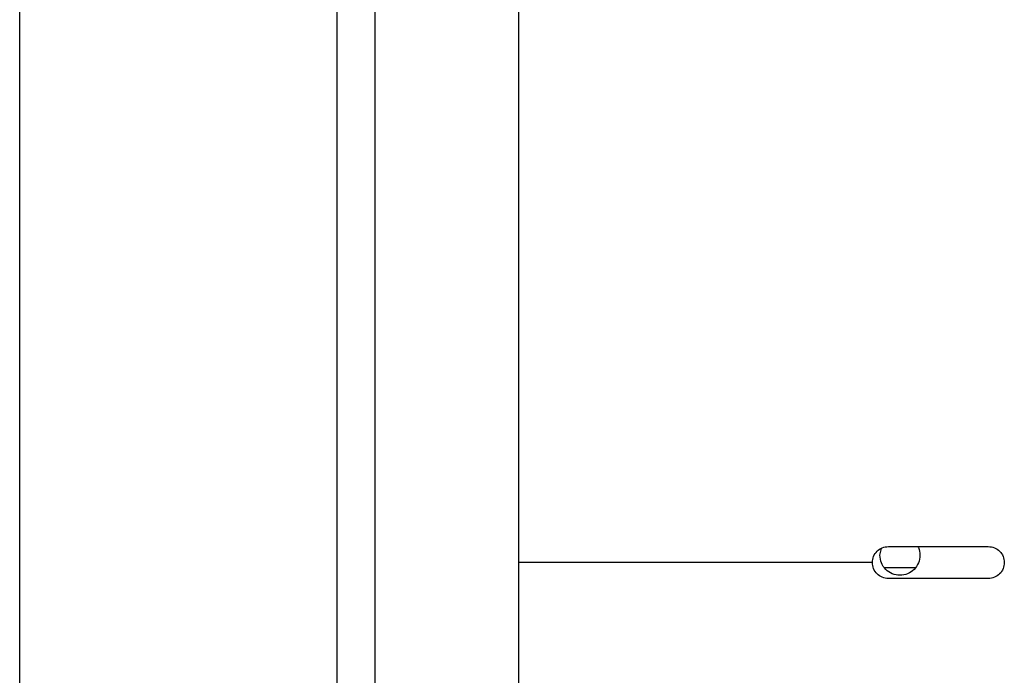
# Paper-space layout 'Sheet2' of a CAD drawing. Units: inches. Extents: x -105 to 302, y 5 to 205.
# Drawn here: x 89 to 93, y 28 to 32 of the extents above; entities that cross this region are included whole.
import ezdxf

# ---------------------------------------------------------------- set-up
doc = ezdxf.new("R2010")
doc.units = ezdxf.units.IN
doc.header["$MEASUREMENT"] = 0

psp = doc.layouts.new('Sheet2')

# ---------------------------------------------------------------- linework, layer by layer
at = {"color": 7, "linetype": 'Continuous', "lineweight": 25, "ltscale": 18}
for p, q in [((88.5119, 15.4909), (88.5119, 42.4909)), ((90.2619, 24.0302), (90.2619, 33.9582)), ((92.748, 28.971), (92.7548, 29.0049)), ((92.7894, 29.014), (93.2815, 29.014)), ((92.7106, 28.9351), (90.9685, 28.9351)), ((93.2815, 28.8561), (92.7894, 28.8561))]:
    psp.add_line(p, q, dxfattribs=at)
at = {"color": 8, "linetype": 'Continuous', "lineweight": 25, "ltscale": 18}
for p, q in [((90.0744, 24.5774), (90.0744, 42.4909)), ((92.921, 28.9088), (92.7718, 28.9088))]:
    psp.add_line(p, q, dxfattribs=at)
at = {"color": 7, "linetype": 'Continuous', "lineweight": 25, "ltscale": 18}
for points, knots in [([(90.9685, 34.3214), (90.9685, 34.3222), (90.9685, 34.3255), (90.9685, 34.3041), (90.9685, 34.257), (90.9685, 34.1818), (90.9685, 34.0811), (90.9685, 33.9549), (90.9685, 33.804), (90.9685, 33.6289), (90.9685, 33.4307), (90.9685, 33.2103), (90.9685, 32.9687), (90.9685, 32.7072), (90.9685, 32.4269), (90.9685, 32.1294), (90.9685, 31.816), (90.9685, 31.4883), (90.9685, 31.1479), (90.9685, 30.7964), (90.9685, 30.4356), (90.9685, 30.0673), (90.9685, 29.6932), (90.9685, 29.3152), (90.9685, 29.0618), (90.9685, 28.9351)], [0, 0, 0, 0, 0.014733, 0.059518, 0.104303, 0.149088, 0.193872, 0.238657, 0.283442, 0.328227, 0.373012, 0.417797, 0.462582, 0.507367, 0.552151, 0.596936, 0.641721, 0.686506, 0.731291, 0.776076, 0.820861, 0.865645, 0.91043, 0.955215, 1, 1, 1, 1]), ([(92.7106, 28.9351), (92.7118, 28.9454), (92.7143, 28.966), (92.7323, 28.9922), (92.7585, 29.0103), (92.7791, 29.0127), (92.7894, 29.014)], [0, 0, 0, 0, 0.250654, 0.500734, 0.750395, 1, 1, 1, 1]), ([(92.9337, 29.014), (92.935, 29.0121), (92.9438, 28.9998), (92.9444, 28.9841), (92.9449, 28.9707)], [0, 0, 0, 0, 0.149671, 1, 1, 1, 1]), ([(93.2815, 29.014), (93.2918, 29.0127), (93.3124, 29.0103), (93.3385, 28.9922), (93.3565, 28.966), (93.359, 28.9454), (93.3602, 28.9351)], [0, 0, 0, 0, 0.249605, 0.499266, 0.749346, 1, 1, 1, 1]), ([(92.9449, 28.9707), (92.9434, 28.9579), (92.9404, 28.9322), (92.9176, 28.8994), (92.8851, 28.8775), (92.8464, 28.8699), (92.8077, 28.8776), (92.7751, 28.8995), (92.7524, 28.9323), (92.7495, 28.9581), (92.748, 28.971)], [0, 0, 0, 0, 0.124381, 0.250058, 0.374688, 0.499791, 0.625065, 0.749588, 0.875215, 1, 1, 1, 1]), ([(90.9685, 28.9351), (90.9685, 28.8083), (90.9685, 28.5548), (90.9685, 28.1762), (90.9685, 27.8011), (90.9685, 27.4313), (90.9685, 27.0687), (90.9685, 26.715), (90.9685, 26.372), (90.9685, 26.0414), (90.9685, 25.7247), (90.9685, 25.4236), (90.9685, 25.1394), (90.9685, 24.8736), (90.9685, 24.6275), (90.9685, 24.4024), (90.9685, 24.1992), (90.9685, 24.019), (90.9685, 23.8627), (90.9685, 23.731), (90.9685, 23.6246), (90.9685, 23.5438), (90.9685, 23.4904), (90.9685, 23.4635), (90.9685, 23.4649), (90.9685, 23.4654)], [0, 0, 0, 0, 0.044348, 0.088695, 0.133043, 0.177391, 0.221738, 0.266086, 0.310434, 0.354782, 0.399129, 0.443477, 0.487825, 0.532172, 0.57652, 0.620868, 0.665215, 0.709563, 0.753911, 0.798259, 0.842606, 0.886954, 0.931302, 0.975649, 1, 1, 1, 1]), ([(92.7894, 28.8561), (92.7791, 28.8574), (92.7585, 28.8598), (92.7323, 28.8779), (92.7143, 28.9041), (92.7118, 28.9247), (92.7106, 28.9351)], [0, 0, 0, 0, 0.249605, 0.499266, 0.749346, 1, 1, 1, 1]), ([(93.3602, 28.9351), (93.359, 28.9247), (93.3565, 28.9041), (93.3385, 28.8779), (93.3124, 28.8598), (93.2918, 28.8574), (93.2815, 28.8561)], [0, 0, 0, 0, 0.250654, 0.500734, 0.750395, 1, 1, 1, 1])]:
    psp.add_open_spline(points, degree=3, knots=knots, dxfattribs=at)

doc.saveas('drawing.dxf')
